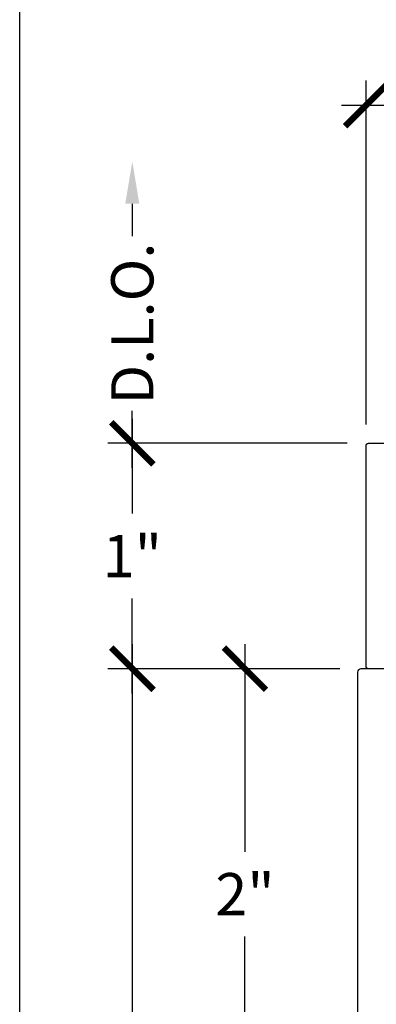
# Model space of a CAD drawing. Units: inches. Extents: x 0 to 341, y -1 to 43.
# Drawn here: x 228 to 229, y 9 to 13 of the extents above; entities that cross this region are included whole.
import ezdxf

# ---------------------------------------------------------------- set-up
doc = ezdxf.new("R2010")
doc.units = ezdxf.units.IN
doc.header["$LTSCALE"] = 0.5
doc.header["$MEASUREMENT"] = 0
doc.layers.add('Arcadia-Dim', color=4, linetype='Continuous')
doc.layers.add('Arcadia-Profile', color=6, linetype='Continuous')
doc.layers.add('Arcadia-Mview', color=6, linetype='Continuous', plot=False)
doc.styles.get("Standard").update_dxf_attribs({"font": 'ARIALN.TTF'})
doc.dimstyles.new('Arcadia-2', dxfattribs={"dimscale": 2, "dimtxt": 0.0938, "dimasz": 0.0938, "dimexe": 0.0546, "dimexo": 0.0469, "dimgap": 0.0469, "dimtad": 0, "dimtih": 1, "dimdec": 4, "dimzin": 3, "dimdsep": 46, "dimlunit": 4, "dimtxsty": 'Standard', "dimblk": 'ARCHTICK', "dimcen": 0.0469, "dimdle": 0.0546, "dimclrd": 256, "dimclre": 256, "dimclrt": 256, "dimadec": 0, "dimazin": 0, "dimtfac": 0.75, "dimtdec": 4, "dimtix": 1, "dimtmove": 2, "dimatfit": 3, "dimfxl": 1, "dimtolj": 1, "dimtzin": 3, "dimlwd": -3, "dimlwe": -3, "dimarcsym": 0})

# ---------------------------------------------------------------- blocks, each defined once
blk = doc.blocks.new('_ArchTick')
at = {"color": 0, "linetype": 'ByBlock', "lineweight": -3, "const_width": 0.15}
blk.add_lwpolyline([(-0.5, -0.5), (0.5, 0.5)], dxfattribs=at)
blk = doc.blocks.new('*D278')
at = {"layer": 'Arcadia-Dim', "lineweight": -3}
for p, q in [((229.394, 11.2713), (229.394, 12.7967)), ((232.3945, 11.2713), (232.3945, 12.7967)), ((229.2848, 12.6875), (230.7119, 12.6875)), ((232.5037, 12.6875), (231.0766, 12.6875))]:
    blk.add_line(p, q, dxfattribs=at)
at = {"layer": 'Defpoints', "color": 0, "lineweight": -3}
for p in [(232.3945, 12.6875), (229.394, 11.1775), (232.3945, 11.1775)]:
    blk.add_point(p, dxfattribs=at)
at = {"layer": 'Arcadia-Dim', "lineweight": -3, "xscale": 0.1876, "yscale": 0.1876, "zscale": 0.1876, "rotation": 180}
blk.add_blockref('_ArchTick', (229.394, 12.6875), dxfattribs=at)
at = {"layer": 'Arcadia-Dim', "lineweight": -3, "xscale": 0.1876, "yscale": 0.1876, "zscale": 0.1876}
blk.add_blockref('_ArchTick', (232.3945, 12.6875), dxfattribs=at)
at = {"layer": 'Arcadia-Dim', "lineweight": -3, "insert": (230.8943, 12.6875), "char_height": 0.1876, "attachment_point": 5}
blk.add_mtext('\\A1;3"', dxfattribs=at)
blk = doc.blocks.new('*D296')
at = {"layer": 'Arcadia-Dim', "lineweight": -3}
for p, q in [((228.356, 11.2967), (228.356, 10.8755)), ((229.3102, 11.1875), (228.2468, 11.1875)), ((228.356, 10.0783), (228.356, 10.4995)), ((229.2772, 10.1875), (228.2468, 10.1875))]:
    blk.add_line(p, q, dxfattribs=at)
at = {"layer": 'Defpoints', "color": 0, "lineweight": -3}
for p in [(229.404, 11.1875), (228.356, 10.1875), (229.371, 10.1875)]:
    blk.add_point(p, dxfattribs=at)
at = {"layer": 'Arcadia-Dim', "lineweight": -3, "xscale": 0.1876, "yscale": 0.1876, "zscale": 0.1876}
for p, rotation in [((228.356, 11.1875), 90), ((228.356, 10.1875), 270)]:
    blk.add_blockref('_ArchTick', p, dxfattribs=dict(at, rotation=rotation))
at = {"layer": 'Arcadia-Dim', "lineweight": -3, "insert": (228.356, 10.6875), "char_height": 0.1876, "attachment_point": 5}
blk.add_mtext('\\A1;1"', dxfattribs=at)
blk = doc.blocks.new('*D297')
at = {"layer": 'Arcadia-Dim', "lineweight": -3}
for p, q in [((228.856, 10.2967), (228.856, 9.3755)), ((229.2772, 10.1875), (228.7468, 10.1875)), ((228.856, 8.0783), (228.856, 8.9995)), ((229.2772, 8.1875), (228.7468, 8.1875))]:
    blk.add_line(p, q, dxfattribs=at)
at = {"layer": 'Defpoints', "color": 0, "lineweight": -3}
for p in [(229.371, 10.1875), (228.856, 8.1875), (229.371, 8.1875)]:
    blk.add_point(p, dxfattribs=at)
at = {"layer": 'Arcadia-Dim', "lineweight": -3, "xscale": 0.1876, "yscale": 0.1876, "zscale": 0.1876}
for p, rotation in [((228.856, 10.1875), 90), ((228.856, 8.1875), 270)]:
    blk.add_blockref('_ArchTick', p, dxfattribs=dict(at, rotation=rotation))
at = {"layer": 'Arcadia-Dim', "lineweight": -3, "insert": (228.856, 9.1875), "char_height": 0.1876, "attachment_point": 5}
blk.add_mtext('\\A1;2"', dxfattribs=at)
blk = doc.blocks.new('*D298')
at = {"layer": 'Arcadia-Dim', "lineweight": -3}
for p, q in [((228.356, 10.2967), (228.356, 7.1005)), ((229.2772, 10.1875), (228.2468, 10.1875)), ((228.356, 2.7501), (228.356, 5.8371))]:
    blk.add_line(p, q, dxfattribs=at)
blk.add_solid([(228.3248, 2.7501), (228.3873, 2.7501), (228.356, 2.5625)], dxfattribs=at)
at = {"layer": 'Defpoints', "color": 0, "lineweight": -3}
for p in [(229.371, 10.1875), (228.356, 2.5625), (229.356, 2.5625)]:
    blk.add_point(p, dxfattribs=at)
at = {"layer": 'Arcadia-Dim', "lineweight": -3, "xscale": 0.1876, "yscale": 0.1876, "zscale": 0.1876, "rotation": 90}
blk.add_blockref('_ArchTick', (228.356, 10.1875), dxfattribs=at)
at = {"layer": 'Arcadia-Dim', "lineweight": -3, "insert": (228.356, 6.4688), "char_height": 0.1876, "attachment_point": 5, "rotation": 90}
blk.add_mtext('\\A1;DOOR F.D.', dxfattribs=at)
blk = doc.blocks.new('*D304')
at = {"layer": 'Arcadia-Dim', "lineweight": -3}
for p, q in [((228.356, 12.2499), (228.356, 12.1058)), ((228.356, 11.0783), (228.356, 11.3316)), ((229.3102, 11.1875), (228.2468, 11.1875))]:
    blk.add_line(p, q, dxfattribs=at)
blk.add_solid([(228.3248, 12.2499), (228.3873, 12.2499), (228.356, 12.4375)], dxfattribs=at)
at = {"layer": 'Defpoints', "color": 0, "lineweight": -3}
for p in [(228.356, 12.4375), (229.894, 12.4375), (229.404, 11.1875)]:
    blk.add_point(p, dxfattribs=at)
at = {"layer": 'Arcadia-Dim', "lineweight": -3, "xscale": 0.1876, "yscale": 0.1876, "zscale": 0.1876, "rotation": 270}
blk.add_blockref('_ArchTick', (228.356, 11.1875), dxfattribs=at)
at = {"layer": 'Arcadia-Dim', "lineweight": -3, "insert": (228.356, 11.7187), "char_height": 0.1876, "attachment_point": 5, "rotation": 90}
blk.add_mtext('\\A1;D.L.O.', dxfattribs=at)

msp = doc.modelspace()

# ---------------------------------------------------------------- linework, layer by layer
at = {"layer": 'Arcadia-Mview', "lineweight": -3}
msp.add_lwpolyline([(227.85604, 37.31833), (259.85604, 37.31833), (259.85604, 0), (227.85604, 0)], close=True, dxfattribs=at)
at = {"layer": 'Arcadia-Profile'}
msp.add_lwpolyline([(229.44601, 10.1875), (229.40401, 10.1875), (229.40349, 10.18751), (229.40297, 10.18755), (229.40245, 10.18762), (229.40193, 10.18772), (229.40143, 10.18784), (229.40092, 10.18799), (229.40043, 10.18816), (229.39995, 10.18836), (229.39947, 10.18859), (229.39901, 10.18884), (229.39857, 10.18911), (229.39814, 10.18941), (229.39772, 10.18973), (229.39732, 10.19007), (229.39694, 10.19043), (229.39658, 10.19081), (229.39624, 10.19121), (229.39592, 10.19162), (229.39563, 10.19205), (229.39535, 10.1925), (229.3951, 10.19296), (229.39488, 10.19343), (229.39468, 10.19392), (229.3945, 10.19441), (229.39435, 10.19491), (229.39423, 10.19542), (229.39414, 10.19594), (229.39407, 10.19645), (229.39403, 10.19698), (229.39401, 10.1975), (229.39401, 11.1775), (229.39403, 11.17802), (229.39407, 11.17855), (229.39414, 11.17906), (229.39423, 11.17958), (229.39435, 11.18009), (229.3945, 11.18059), (229.39468, 11.18108), (229.39488, 11.18157), (229.3951, 11.18204), (229.39535, 11.1825), (229.39563, 11.18295), (229.39592, 11.18338), (229.39624, 11.18379), (229.39658, 11.18419), (229.39694, 11.18457), (229.39732, 11.18493), (229.39772, 11.18527), (229.39814, 11.18559), (229.39857, 11.18589), (229.39901, 11.18616), (229.39947, 11.18641), (229.39995, 11.18664), (229.40043, 11.18684), (229.40092, 11.18701), (229.40143, 11.18716), (229.40193, 11.18728), (229.40245, 11.18738), (229.40297, 11.18745), (229.40349, 11.18749), (229.40401, 11.1875), (229.49301, 11.1875)], dxfattribs=at)
msp.add_lwpolyline([(229.35604, 8.2025, 0.4142136), (229.37104, 8.1875), (235.34104, 8.1875, 0.4142136), (235.35604, 8.2025), (235.35604, 10.1725, 0.4142136), (235.34104, 10.1875), (229.37104, 10.1875, 0.4142136), (229.35604, 10.1725)], format="xyb", close=True, dxfattribs=at)

# ---------------------------------------------------------------- dimensions: what is measured, and where the dimension line sits
at = {"layer": 'Arcadia-Dim', "lineweight": -3}
dim = msp.add_linear_dim(base=(232.39451, 12.6875), p1=(229.39401, 11.1775), p2=(232.39451, 11.1775), dimstyle='Arcadia-2', dxfattribs=at)
dim.commit()
dim.dimension.update_dxf_attribs({"geometry": '*D278', "text_midpoint": (230.89426, 12.6875)})
for base, p1, p2, angle, text, picture, middle in [((228.35604, 12.4375), (229.40401, 11.1875), (229.89404, 12.4375), 270, 'D.L.O.', '*D304', (228.35604, 11.7187)), ((228.35604, 2.5625), (229.37104, 10.1875), (229.35604, 2.5625), 90, 'DOOR F.D.', '*D298', (228.35604, 6.4688))]:
    dim = msp.add_linear_dim(base=base, p1=p1, p2=p2, angle=angle, text=text, dimstyle='Arcadia-2', override={"dimblk1": 'ArchTick', "dimsah": 1, "dimse2": 1}, dxfattribs=at)
    dim.commit()
    dim.dimension.update_dxf_attribs({"geometry": picture, "text_midpoint": middle, "text_rotation": 90})
for base, p1, p2, picture, middle in [((228.35604, 10.1875), (229.40401, 11.1875), (229.37104, 10.1875), '*D296', (228.35604, 10.6875)), ((228.85604, 8.1875), (229.37104, 10.1875), (229.37104, 8.1875), '*D297', (228.85604, 9.1875))]:
    dim = msp.add_linear_dim(base=base, p1=p1, p2=p2, angle=90, dimstyle='Arcadia-2', dxfattribs=at)
    dim.commit()
    dim.dimension.update_dxf_attribs({"geometry": picture, "text_midpoint": middle})

doc.saveas('drawing.dxf')
